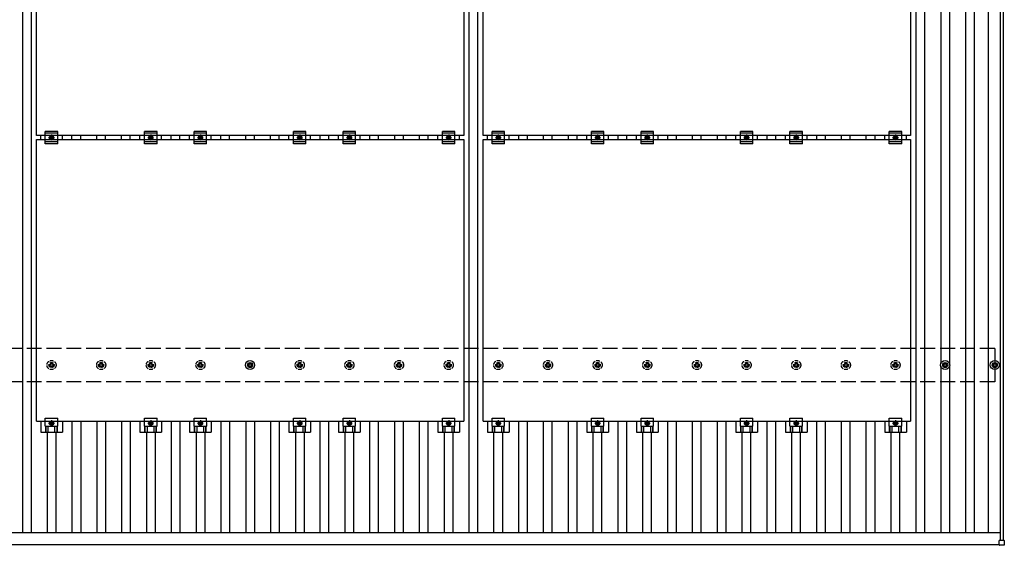
# Model space of a CAD drawing. Units: millimetres. Extents: x 0 to 25230, y 0 to 17820.
# Drawn here: x 4015 to 7982, y 9122 to 11239 of the extents above; entities that cross this region are included whole.
import ezdxf

# ---------------------------------------------------------------- set-up
doc = ezdxf.new("R2010")
doc.units = ezdxf.units.MM
doc.linetypes.add('YCENTER_1', pattern=[13, 10, -1, 1, -1])
doc.linetypes.add('YHIDDEN_1', pattern=[4, 3, -1])
doc.layers.add('YKK_13', color=4, linetype='Continuous', lineweight=30)
doc.layers.add('YKK_A1', color=4, linetype='Continuous', lineweight=30)

msp = doc.modelspace()

# ---------------------------------------------------------------- linework, layer by layer
at = {"layer": 'YKK_13'}
for p, q in [((4082.3, 10772.6), (4082.3, 11906.6)), ((5804.3, 11906.6), (5804.3, 10772.6)), ((5882.3, 10772.6), (5882.3, 11906.6)), ((7604.3, 11906.6), (7604.3, 10772.6)), ((4118.3, 10739.1), (4118.3, 10789.1)), ((4168.3, 10789.1), (4118.3, 10789.1)), ((4168.3, 10739.1), (4168.3, 10789.1)), ((4518.3, 10739.1), (4518.3, 10789.1)), ((4568.3, 10789.1), (4518.3, 10789.1)), ((4568.3, 10739.1), (4568.3, 10789.1)), ((4718.3, 10739.1), (4718.3, 10789.1)), ((4768.3, 10789.1), (4718.3, 10789.1)), ((4768.3, 10739.1), (4768.3, 10789.1)), ((5118.3, 10739.1), (5118.3, 10789.1)), ((5168.3, 10789.1), (5118.3, 10789.1)), ((5168.3, 10739.1), (5168.3, 10789.1)), ((5318.3, 10739.1), (5318.3, 10789.1)), ((5368.3, 10789.1), (5318.3, 10789.1)), ((5368.3, 10739.1), (5368.3, 10789.1)), ((5718.3, 10739.1), (5718.3, 10789.1)), ((5768.3, 10789.1), (5718.3, 10789.1)), ((5768.3, 10739.1), (5768.3, 10789.1)), ((5918.3, 10739.1), (5918.3, 10789.1)), ((5968.3, 10789.1), (5918.3, 10789.1)), ((5968.3, 10739.1), (5968.3, 10789.1)), ((6318.3, 10739.1), (6318.3, 10789.1)), ((6368.3, 10789.1), (6318.3, 10789.1)), ((6368.3, 10739.1), (6368.3, 10789.1)), ((6518.3, 10739.1), (6518.3, 10789.1)), ((6568.3, 10789.1), (6518.3, 10789.1)), ((6568.3, 10739.1), (6568.3, 10789.1)), ((6918.3, 10739.1), (6918.3, 10789.1)), ((6968.3, 10789.1), (6918.3, 10789.1)), ((6968.3, 10739.1), (6968.3, 10789.1)), ((7118.3, 10739.1), (7118.3, 10789.1)), ((7168.3, 10789.1), (7118.3, 10789.1)), ((7168.3, 10739.1), (7168.3, 10789.1)), ((7518.3, 10739.1), (7518.3, 10789.1)), ((7568.3, 10789.1), (7518.3, 10789.1)), ((7568.3, 10739.1), (7568.3, 10789.1)), ((5804.3, 10772.6), (4082.3, 10772.6)), ((4082.3, 9621.6), (4082.3, 10755.6)), ((4082.3, 10755.6), (5804.3, 10755.6)), ((4099.7, 10755.6), (4099.7, 10772.6)), ((4168.3, 10781.1), (4118.3, 10781.1)), ((4136.8, 10767.8), (4143.3, 10771.6)), ((4136.8, 10760.3), (4136.8, 10767.8)), ((4143.3, 10756.6), (4136.8, 10760.3)), ((4143.3, 10771.6), (4149.8, 10767.8)), ((4149.8, 10760.3), (4143.3, 10756.6)), ((4149.8, 10767.8), (4149.8, 10760.3)), ((4187, 10755.6), (4187, 10772.6)), ((4499.7, 10755.6), (4499.7, 10772.6)), ((4568.3, 10781.1), (4518.3, 10781.1)), ((4536.8, 10767.8), (4543.3, 10771.6)), ((4536.8, 10760.3), (4536.8, 10767.8)), ((4543.3, 10756.6), (4536.8, 10760.3)), ((4543.3, 10771.6), (4549.8, 10767.8)), ((4549.8, 10760.3), (4543.3, 10756.6)), ((4549.8, 10767.8), (4549.8, 10760.3)), ((4587, 10755.6), (4587, 10772.6)), ((4699.7, 10755.6), (4699.7, 10772.6)), ((4768.3, 10781.1), (4718.3, 10781.1)), ((4736.8, 10767.8), (4743.3, 10771.6)), ((4736.8, 10760.3), (4736.8, 10767.8)), ((4743.3, 10756.6), (4736.8, 10760.3)), ((4743.3, 10771.6), (4749.8, 10767.8)), ((4749.8, 10760.3), (4743.3, 10756.6)), ((4749.8, 10767.8), (4749.8, 10760.3)), ((4787, 10755.6), (4787, 10772.6)), ((5099.7, 10755.6), (5099.7, 10772.6)), ((5168.3, 10781.1), (5118.3, 10781.1)), ((5136.8, 10767.8), (5143.3, 10771.6)), ((5136.8, 10760.3), (5136.8, 10767.8)), ((5143.3, 10756.6), (5136.8, 10760.3)), ((5143.3, 10771.6), (5149.8, 10767.8)), ((5149.8, 10760.3), (5143.3, 10756.6)), ((5149.8, 10767.8), (5149.8, 10760.3)), ((5187, 10755.6), (5187, 10772.6)), ((5299.7, 10755.6), (5299.7, 10772.6)), ((5368.3, 10781.1), (5318.3, 10781.1)), ((5336.8, 10767.8), (5343.3, 10771.6)), ((5336.8, 10760.3), (5336.8, 10767.8)), ((5343.3, 10756.6), (5336.8, 10760.3)), ((5343.3, 10771.6), (5349.8, 10767.8)), ((5349.8, 10760.3), (5343.3, 10756.6)), ((5349.8, 10767.8), (5349.8, 10760.3)), ((5387, 10755.6), (5387, 10772.6)), ((5699.7, 10755.6), (5699.7, 10772.6)), ((5768.3, 10781.1), (5718.3, 10781.1)), ((5736.8, 10767.8), (5743.3, 10771.6)), ((5736.8, 10760.3), (5736.8, 10767.8)), ((5743.3, 10756.6), (5736.8, 10760.3)), ((5743.3, 10771.6), (5749.8, 10767.8)), ((5749.8, 10760.3), (5743.3, 10756.6)), ((5749.8, 10767.8), (5749.8, 10760.3)), ((5787, 10755.6), (5787, 10772.6)), ((5804.3, 10755.6), (5804.3, 9621.6)), ((7604.3, 10772.6), (5882.3, 10772.6)), ((5882.3, 9621.6), (5882.3, 10755.6)), ((5882.3, 10755.6), (7604.3, 10755.6)), ((5899.7, 10755.6), (5899.7, 10772.6)), ((5968.3, 10781.1), (5918.3, 10781.1)), ((5936.8, 10767.8), (5943.3, 10771.6)), ((5936.8, 10760.3), (5936.8, 10767.8)), ((5943.3, 10756.6), (5936.8, 10760.3)), ((5943.3, 10771.6), (5949.8, 10767.8)), ((5949.8, 10760.3), (5943.3, 10756.6)), ((5949.8, 10767.8), (5949.8, 10760.3)), ((5987, 10755.6), (5987, 10772.6)), ((6299.7, 10755.6), (6299.7, 10772.6)), ((6368.3, 10781.1), (6318.3, 10781.1)), ((6336.8, 10767.8), (6343.3, 10771.6)), ((6336.8, 10760.3), (6336.8, 10767.8)), ((6343.3, 10756.6), (6336.8, 10760.3)), ((6343.3, 10771.6), (6349.8, 10767.8)), ((6349.8, 10760.3), (6343.3, 10756.6)), ((6349.8, 10767.8), (6349.8, 10760.3)), ((6387, 10755.6), (6387, 10772.6)), ((6499.7, 10755.6), (6499.7, 10772.6)), ((6568.3, 10781.1), (6518.3, 10781.1)), ((6536.8, 10767.8), (6543.3, 10771.6)), ((6536.8, 10760.3), (6536.8, 10767.8)), ((6543.3, 10756.6), (6536.8, 10760.3)), ((6543.3, 10771.6), (6549.8, 10767.8)), ((6549.8, 10760.3), (6543.3, 10756.6)), ((6549.8, 10767.8), (6549.8, 10760.3)), ((6587, 10755.6), (6587, 10772.6)), ((6899.7, 10755.6), (6899.7, 10772.6)), ((6968.3, 10781.1), (6918.3, 10781.1)), ((6936.8, 10767.8), (6943.3, 10771.6)), ((6936.8, 10760.3), (6936.8, 10767.8)), ((6943.3, 10756.6), (6936.8, 10760.3)), ((6943.3, 10771.6), (6949.8, 10767.8)), ((6949.8, 10760.3), (6943.3, 10756.6)), ((6949.8, 10767.8), (6949.8, 10760.3)), ((6987, 10755.6), (6987, 10772.6)), ((7099.7, 10755.6), (7099.7, 10772.6)), ((7168.3, 10781.1), (7118.3, 10781.1)), ((7136.8, 10767.8), (7143.3, 10771.6)), ((7136.8, 10760.3), (7136.8, 10767.8)), ((7143.3, 10756.6), (7136.8, 10760.3)), ((7143.3, 10771.6), (7149.8, 10767.8)), ((7149.8, 10760.3), (7143.3, 10756.6)), ((7149.8, 10767.8), (7149.8, 10760.3)), ((7187, 10755.6), (7187, 10772.6)), ((7499.7, 10755.6), (7499.7, 10772.6)), ((7568.3, 10781.1), (7518.3, 10781.1)), ((7536.8, 10767.8), (7543.3, 10771.6)), ((7536.8, 10760.3), (7536.8, 10767.8)), ((7543.3, 10756.6), (7536.8, 10760.3)), ((7543.3, 10771.6), (7549.8, 10767.8)), ((7549.8, 10760.3), (7543.3, 10756.6)), ((7549.8, 10767.8), (7549.8, 10760.3)), ((7587, 10755.6), (7587, 10772.6)), ((7604.3, 10755.6), (7604.3, 9621.6)), ((4168.3, 10747.1), (4118.3, 10747.1)), ((4168.3, 10739.1), (4118.3, 10739.1)), ((4568.3, 10747.1), (4518.3, 10747.1)), ((4568.3, 10739.1), (4518.3, 10739.1)), ((4768.3, 10747.1), (4718.3, 10747.1)), ((4768.3, 10739.1), (4718.3, 10739.1)), ((5168.3, 10747.1), (5118.3, 10747.1)), ((5168.3, 10739.1), (5118.3, 10739.1)), ((5368.3, 10747.1), (5318.3, 10747.1)), ((5368.3, 10739.1), (5318.3, 10739.1)), ((5768.3, 10747.1), (5718.3, 10747.1)), ((5768.3, 10739.1), (5718.3, 10739.1)), ((5968.3, 10747.1), (5918.3, 10747.1)), ((5968.3, 10739.1), (5918.3, 10739.1)), ((6368.3, 10747.1), (6318.3, 10747.1)), ((6368.3, 10739.1), (6318.3, 10739.1)), ((6568.3, 10747.1), (6518.3, 10747.1)), ((6568.3, 10739.1), (6518.3, 10739.1)), ((6968.3, 10747.1), (6918.3, 10747.1)), ((6968.3, 10739.1), (6918.3, 10739.1)), ((7168.3, 10747.1), (7118.3, 10747.1)), ((7168.3, 10739.1), (7118.3, 10739.1)), ((7568.3, 10747.1), (7518.3, 10747.1)), ((7568.3, 10739.1), (7518.3, 10739.1)), ((4933.3, 9849.8), (4937.8, 9849.8)), ((4933.3, 9846.3), (4937.8, 9846.3)), ((4941.6, 9853.7), (4941.6, 9858.1)), ((4941.6, 9838.1), (4941.6, 9842.5)), ((4945.1, 9853.7), (4945.1, 9858.1)), ((4945.1, 9838.1), (4945.1, 9842.5)), ((4948.9, 9849.8), (4953.3, 9849.8)), ((4948.9, 9846.3), (4953.3, 9846.3)), ((7733.3, 9849.8), (7737.8, 9849.8)), ((7733.3, 9846.3), (7737.8, 9846.3)), ((7741.6, 9853.7), (7741.6, 9858.1)), ((7741.6, 9838.1), (7741.6, 9842.5)), ((7745.1, 9853.7), (7745.1, 9858.1)), ((7745.1, 9838.1), (7745.1, 9842.5)), ((7748.9, 9849.8), (7753.3, 9849.8)), ((7748.9, 9846.3), (7753.3, 9846.3)), ((7933.3, 9849.8), (7937.8, 9849.8)), ((7933.3, 9846.3), (7937.8, 9846.3)), ((7941.6, 9853.7), (7941.6, 9858.1)), ((7941.6, 9838.1), (7941.6, 9842.5)), ((7945.1, 9853.7), (7945.1, 9858.1)), ((7945.1, 9838.1), (7945.1, 9842.5)), ((7948.9, 9849.8), (7953.3, 9849.8)), ((7948.9, 9846.3), (7953.3, 9846.3)), ((4082.3, 9621.6), (5804.3, 9621.6)), ((4099.7, 9621.6), (4099.7, 9578.1)), ((4118.3, 9602.3), (4118.3, 9633.6)), ((4118.3, 9633.6), (4168.3, 9633.6)), ((4118.3, 9602.3), (4168.4, 9602.3)), ((4119.8, 9578.1), (4119.8, 9602.3)), ((4121.2, 9578.1), (4121.2, 9602.3)), ((4129.4, 9578.1), (4129.4, 9602.3)), ((4143.3, 9620.6), (4136.8, 9616.8)), ((4136.8, 9616.8), (4136.8, 9609.3)), ((4136.8, 9609.3), (4143.3, 9605.6)), ((4149.8, 9616.8), (4143.3, 9620.6)), ((4143.3, 9605.6), (4149.8, 9609.3)), ((4149.8, 9609.3), (4149.8, 9616.8)), ((4157.3, 9578.1), (4157.3, 9602.3)), ((4165.5, 9578.1), (4165.5, 9602.3)), ((4166.9, 9578.1), (4166.9, 9602.3)), ((4168.4, 9602.3), (4168.3, 9633.6)), ((4187, 9621.6), (4187, 9578.1)), ((4499.7, 9621.6), (4499.7, 9578.1)), ((4518.3, 9602.3), (4518.3, 9633.6)), ((4518.3, 9633.6), (4568.3, 9633.6)), ((4518.3, 9602.3), (4568.4, 9602.3)), ((4519.8, 9578.1), (4519.8, 9602.3)), ((4521.2, 9578.1), (4521.2, 9602.3)), ((4529.4, 9578.1), (4529.4, 9602.3)), ((4543.3, 9620.6), (4536.8, 9616.8)), ((4536.8, 9616.8), (4536.8, 9609.3)), ((4536.8, 9609.3), (4543.3, 9605.6)), ((4549.8, 9616.8), (4543.3, 9620.6)), ((4543.3, 9605.6), (4549.8, 9609.3)), ((4549.8, 9609.3), (4549.8, 9616.8)), ((4557.3, 9578.1), (4557.3, 9602.3)), ((4565.5, 9578.1), (4565.5, 9602.3)), ((4566.9, 9578.1), (4566.9, 9602.3)), ((4568.4, 9602.3), (4568.3, 9633.6)), ((4587, 9621.6), (4587, 9578.1)), ((4699.7, 9621.6), (4699.7, 9578.1)), ((4718.3, 9602.3), (4718.3, 9633.6)), ((4718.3, 9633.6), (4768.3, 9633.6)), ((4718.3, 9602.3), (4768.4, 9602.3)), ((4719.8, 9578.1), (4719.8, 9602.3)), ((4721.2, 9578.1), (4721.2, 9602.3)), ((4729.4, 9578.1), (4729.4, 9602.3)), ((4743.3, 9620.6), (4736.8, 9616.8)), ((4736.8, 9616.8), (4736.8, 9609.3)), ((4736.8, 9609.3), (4743.3, 9605.6)), ((4749.8, 9616.8), (4743.3, 9620.6)), ((4743.3, 9605.6), (4749.8, 9609.3)), ((4749.8, 9609.3), (4749.8, 9616.8)), ((4757.3, 9578.1), (4757.3, 9602.3)), ((4765.5, 9578.1), (4765.5, 9602.3)), ((4766.9, 9578.1), (4766.9, 9602.3)), ((4768.4, 9602.3), (4768.3, 9633.6)), ((4787, 9621.6), (4787, 9578.1)), ((5099.7, 9621.6), (5099.7, 9578.1)), ((5118.3, 9602.3), (5118.3, 9633.6)), ((5118.3, 9633.6), (5168.3, 9633.6)), ((5118.3, 9602.3), (5168.4, 9602.3)), ((5119.8, 9578.1), (5119.8, 9602.3)), ((5121.2, 9578.1), (5121.2, 9602.3)), ((5129.4, 9578.1), (5129.4, 9602.3)), ((5143.3, 9620.6), (5136.8, 9616.8)), ((5136.8, 9616.8), (5136.8, 9609.3)), ((5136.8, 9609.3), (5143.3, 9605.6)), ((5149.8, 9616.8), (5143.3, 9620.6)), ((5143.3, 9605.6), (5149.8, 9609.3)), ((5149.8, 9609.3), (5149.8, 9616.8)), ((5157.3, 9578.1), (5157.3, 9602.3)), ((5165.5, 9578.1), (5165.5, 9602.3)), ((5166.9, 9578.1), (5166.9, 9602.3)), ((5168.4, 9602.3), (5168.3, 9633.6)), ((5187, 9621.6), (5187, 9578.1)), ((5299.7, 9621.6), (5299.7, 9578.1)), ((5318.3, 9602.3), (5318.3, 9633.6)), ((5318.3, 9633.6), (5368.3, 9633.6)), ((5318.3, 9602.3), (5368.4, 9602.3)), ((5319.8, 9578.1), (5319.8, 9602.3)), ((5321.2, 9578.1), (5321.2, 9602.3)), ((5329.4, 9578.1), (5329.4, 9602.3)), ((5343.3, 9620.6), (5336.8, 9616.8)), ((5336.8, 9616.8), (5336.8, 9609.3)), ((5336.8, 9609.3), (5343.3, 9605.6)), ((5349.8, 9616.8), (5343.3, 9620.6)), ((5343.3, 9605.6), (5349.8, 9609.3)), ((5349.8, 9609.3), (5349.8, 9616.8)), ((5357.3, 9578.1), (5357.3, 9602.3)), ((5365.5, 9578.1), (5365.5, 9602.3)), ((5366.9, 9578.1), (5366.9, 9602.3)), ((5368.4, 9602.3), (5368.3, 9633.6)), ((5387, 9621.6), (5387, 9578.1)), ((5699.7, 9621.6), (5699.7, 9578.1)), ((5718.3, 9602.3), (5718.3, 9633.6)), ((5718.3, 9633.6), (5768.3, 9633.6)), ((5718.3, 9602.3), (5768.4, 9602.3)), ((5719.8, 9578.1), (5719.8, 9602.3)), ((5721.2, 9578.1), (5721.2, 9602.3)), ((5729.4, 9578.1), (5729.4, 9602.3)), ((5743.3, 9620.6), (5736.8, 9616.8)), ((5736.8, 9616.8), (5736.8, 9609.3)), ((5736.8, 9609.3), (5743.3, 9605.6)), ((5749.8, 9616.8), (5743.3, 9620.6)), ((5743.3, 9605.6), (5749.8, 9609.3)), ((5749.8, 9609.3), (5749.8, 9616.8)), ((5757.3, 9578.1), (5757.3, 9602.3)), ((5765.5, 9578.1), (5765.5, 9602.3)), ((5766.9, 9578.1), (5766.9, 9602.3)), ((5768.4, 9602.3), (5768.3, 9633.6)), ((5787, 9621.6), (5787, 9578.1)), ((5882.3, 9621.6), (7604.3, 9621.6)), ((5899.7, 9621.6), (5899.7, 9578.1)), ((5918.3, 9602.3), (5918.3, 9633.6)), ((5918.3, 9633.6), (5968.3, 9633.6)), ((5918.3, 9602.3), (5968.4, 9602.3)), ((5919.8, 9578.1), (5919.8, 9602.3)), ((5921.2, 9578.1), (5921.2, 9602.3)), ((5929.4, 9578.1), (5929.4, 9602.3)), ((5943.3, 9620.6), (5936.8, 9616.8)), ((5936.8, 9616.8), (5936.8, 9609.3)), ((5936.8, 9609.3), (5943.3, 9605.6)), ((5949.8, 9616.8), (5943.3, 9620.6)), ((5943.3, 9605.6), (5949.8, 9609.3)), ((5949.8, 9609.3), (5949.8, 9616.8)), ((5957.3, 9578.1), (5957.3, 9602.3)), ((5965.5, 9578.1), (5965.5, 9602.3)), ((5966.9, 9578.1), (5966.9, 9602.3)), ((5968.4, 9602.3), (5968.3, 9633.6)), ((5987, 9621.6), (5987, 9578.1)), ((6299.7, 9621.6), (6299.7, 9578.1)), ((6318.3, 9602.3), (6318.3, 9633.6)), ((6318.3, 9633.6), (6368.3, 9633.6)), ((6318.3, 9602.3), (6368.4, 9602.3)), ((6319.8, 9578.1), (6319.8, 9602.3)), ((6321.2, 9578.1), (6321.2, 9602.3)), ((6329.4, 9578.1), (6329.4, 9602.3)), ((6343.3, 9620.6), (6336.8, 9616.8)), ((6336.8, 9616.8), (6336.8, 9609.3)), ((6336.8, 9609.3), (6343.3, 9605.6)), ((6349.8, 9616.8), (6343.3, 9620.6)), ((6343.3, 9605.6), (6349.8, 9609.3)), ((6349.8, 9609.3), (6349.8, 9616.8)), ((6357.3, 9578.1), (6357.3, 9602.3)), ((6365.5, 9578.1), (6365.5, 9602.3)), ((6366.9, 9578.1), (6366.9, 9602.3)), ((6368.4, 9602.3), (6368.3, 9633.6)), ((6387, 9621.6), (6387, 9578.1)), ((6499.7, 9621.6), (6499.7, 9578.1)), ((6518.3, 9602.3), (6518.3, 9633.6)), ((6518.3, 9633.6), (6568.3, 9633.6)), ((6518.3, 9602.3), (6568.4, 9602.3)), ((6519.8, 9578.1), (6519.8, 9602.3)), ((6521.2, 9578.1), (6521.2, 9602.3)), ((6529.4, 9578.1), (6529.4, 9602.3)), ((6543.3, 9620.6), (6536.8, 9616.8)), ((6536.8, 9616.8), (6536.8, 9609.3)), ((6536.8, 9609.3), (6543.3, 9605.6)), ((6549.8, 9616.8), (6543.3, 9620.6)), ((6543.3, 9605.6), (6549.8, 9609.3)), ((6549.8, 9609.3), (6549.8, 9616.8)), ((6557.3, 9578.1), (6557.3, 9602.3)), ((6565.5, 9578.1), (6565.5, 9602.3)), ((6566.9, 9578.1), (6566.9, 9602.3)), ((6568.4, 9602.3), (6568.3, 9633.6)), ((6587, 9621.6), (6587, 9578.1)), ((6899.7, 9621.6), (6899.7, 9578.1)), ((6918.3, 9602.3), (6918.3, 9633.6)), ((6918.3, 9633.6), (6968.3, 9633.6)), ((6918.3, 9602.3), (6968.4, 9602.3)), ((6919.8, 9578.1), (6919.8, 9602.3)), ((6921.2, 9578.1), (6921.2, 9602.3)), ((6929.4, 9578.1), (6929.4, 9602.3)), ((6943.3, 9620.6), (6936.8, 9616.8)), ((6936.8, 9616.8), (6936.8, 9609.3)), ((6936.8, 9609.3), (6943.3, 9605.6)), ((6949.8, 9616.8), (6943.3, 9620.6)), ((6943.3, 9605.6), (6949.8, 9609.3)), ((6949.8, 9609.3), (6949.8, 9616.8)), ((6957.3, 9578.1), (6957.3, 9602.3)), ((6965.5, 9578.1), (6965.5, 9602.3)), ((6966.9, 9578.1), (6966.9, 9602.3)), ((6968.4, 9602.3), (6968.3, 9633.6)), ((6987, 9621.6), (6987, 9578.1)), ((7099.7, 9621.6), (7099.7, 9578.1)), ((7118.3, 9602.3), (7118.3, 9633.6)), ((7118.3, 9633.6), (7168.3, 9633.6)), ((7118.3, 9602.3), (7168.4, 9602.3)), ((7119.8, 9578.1), (7119.8, 9602.3)), ((7121.2, 9578.1), (7121.2, 9602.3)), ((7129.4, 9578.1), (7129.4, 9602.3)), ((7143.3, 9620.6), (7136.8, 9616.8)), ((7136.8, 9616.8), (7136.8, 9609.3)), ((7136.8, 9609.3), (7143.3, 9605.6)), ((7149.8, 9616.8), (7143.3, 9620.6)), ((7143.3, 9605.6), (7149.8, 9609.3)), ((7149.8, 9609.3), (7149.8, 9616.8)), ((7157.3, 9578.1), (7157.3, 9602.3)), ((7165.5, 9578.1), (7165.5, 9602.3)), ((7166.9, 9578.1), (7166.9, 9602.3)), ((7168.4, 9602.3), (7168.3, 9633.6)), ((7187, 9621.6), (7187, 9578.1)), ((7499.7, 9621.6), (7499.7, 9578.1)), ((7518.3, 9602.3), (7518.3, 9633.6)), ((7518.3, 9633.6), (7568.3, 9633.6)), ((7518.3, 9602.3), (7568.4, 9602.3)), ((7519.8, 9578.1), (7519.8, 9602.3)), ((7521.2, 9578.1), (7521.2, 9602.3)), ((7529.4, 9578.1), (7529.4, 9602.3)), ((7543.3, 9620.6), (7536.8, 9616.8)), ((7536.8, 9616.8), (7536.8, 9609.3)), ((7536.8, 9609.3), (7543.3, 9605.6)), ((7549.8, 9616.8), (7543.3, 9620.6)), ((7543.3, 9605.6), (7549.8, 9609.3)), ((7549.8, 9609.3), (7549.8, 9616.8)), ((7557.3, 9578.1), (7557.3, 9602.3)), ((7565.5, 9578.1), (7565.5, 9602.3)), ((7566.9, 9578.1), (7566.9, 9602.3)), ((7568.4, 9602.3), (7568.3, 9633.6)), ((7587, 9621.6), (7587, 9578.1)), ((4099.7, 9578.1), (4187, 9578.1)), ((4499.7, 9578.1), (4587, 9578.1)), ((4699.7, 9578.1), (4787, 9578.1)), ((5099.7, 9578.1), (5187, 9578.1)), ((5299.7, 9578.1), (5387, 9578.1)), ((5699.7, 9578.1), (5787, 9578.1)), ((5899.7, 9578.1), (5987, 9578.1)), ((6299.7, 9578.1), (6387, 9578.1)), ((6499.7, 9578.1), (6587, 9578.1)), ((6899.7, 9578.1), (6987, 9578.1)), ((7099.7, 9578.1), (7187, 9578.1)), ((7499.7, 9578.1), (7587, 9578.1)), ((7961.6, 9123.2), (7961.6, 9141.2)), ((7962.6, 9142.2), (7980.6, 9142.2)), ((7981.6, 9141.2), (7981.6, 9123.2)), ((7980.6, 9122.2), (7962.6, 9122.2))]:
    msp.add_line(p, q, dxfattribs=at)
at = {"layer": 'YKK_13', "linetype": 'YCENTER_1'}
for p, q in [((4131.8, 10764.1), (4154.8, 10764.1)), ((4143.3, 10776.6), (4143.3, 10751.6)), ((4531.8, 10764.1), (4554.8, 10764.1)), ((4543.3, 10776.6), (4543.3, 10751.6)), ((4731.8, 10764.1), (4754.8, 10764.1)), ((4743.3, 10776.6), (4743.3, 10751.6)), ((5131.8, 10764.1), (5154.8, 10764.1)), ((5143.3, 10776.6), (5143.3, 10751.6)), ((5331.8, 10764.1), (5354.8, 10764.1)), ((5343.3, 10776.6), (5343.3, 10751.6)), ((5731.8, 10764.1), (5754.8, 10764.1)), ((5743.3, 10776.6), (5743.3, 10751.6)), ((5931.8, 10764.1), (5954.8, 10764.1)), ((5943.3, 10776.6), (5943.3, 10751.6)), ((6331.8, 10764.1), (6354.8, 10764.1)), ((6343.3, 10776.6), (6343.3, 10751.6)), ((6531.8, 10764.1), (6554.8, 10764.1)), ((6543.3, 10776.6), (6543.3, 10751.6)), ((6931.8, 10764.1), (6954.8, 10764.1)), ((6943.3, 10776.6), (6943.3, 10751.6)), ((7131.8, 10764.1), (7154.8, 10764.1)), ((7143.3, 10776.6), (7143.3, 10751.6)), ((7531.8, 10764.1), (7554.8, 10764.1)), ((7543.3, 10776.6), (7543.3, 10751.6)), ((4154.8, 9613.1), (4131.8, 9613.1)), ((4143.3, 9625.6), (4143.3, 9600.6)), ((4554.8, 9613.1), (4531.8, 9613.1)), ((4543.3, 9625.6), (4543.3, 9600.6)), ((4754.8, 9613.1), (4731.8, 9613.1)), ((4743.3, 9625.6), (4743.3, 9600.6)), ((5154.8, 9613.1), (5131.8, 9613.1)), ((5143.3, 9625.6), (5143.3, 9600.6)), ((5354.8, 9613.1), (5331.8, 9613.1)), ((5343.3, 9625.6), (5343.3, 9600.6)), ((5754.8, 9613.1), (5731.8, 9613.1)), ((5743.3, 9625.6), (5743.3, 9600.6)), ((5954.8, 9613.1), (5931.8, 9613.1)), ((5943.3, 9625.6), (5943.3, 9600.6)), ((6354.8, 9613.1), (6331.8, 9613.1)), ((6343.3, 9625.6), (6343.3, 9600.6)), ((6554.8, 9613.1), (6531.8, 9613.1)), ((6543.3, 9625.6), (6543.3, 9600.6)), ((6954.8, 9613.1), (6931.8, 9613.1)), ((6943.3, 9625.6), (6943.3, 9600.6)), ((7154.8, 9613.1), (7131.8, 9613.1)), ((7143.3, 9625.6), (7143.3, 9600.6)), ((7554.8, 9613.1), (7531.8, 9613.1)), ((7543.3, 9625.6), (7543.3, 9600.6))]:
    msp.add_line(p, q, dxfattribs=at)
at = {"layer": 'YKK_13', "linetype": 'YHIDDEN_1', "ltscale": 5}
for p, q in [((4133.3, 9849.8), (4137.8, 9849.8)), ((4133.3, 9846.3), (4137.8, 9846.3)), ((4141.6, 9853.7), (4141.6, 9858.1)), ((4141.6, 9838.1), (4141.6, 9842.5)), ((4145.1, 9853.7), (4145.1, 9858.1)), ((4145.1, 9838.1), (4145.1, 9842.5)), ((4148.9, 9849.8), (4153.3, 9849.8)), ((4148.9, 9846.3), (4153.3, 9846.3)), ((4333.3, 9849.8), (4337.8, 9849.8)), ((4333.3, 9846.3), (4337.8, 9846.3)), ((4341.6, 9853.7), (4341.6, 9858.1)), ((4341.6, 9838.1), (4341.6, 9842.5)), ((4345.1, 9853.7), (4345.1, 9858.1)), ((4345.1, 9838.1), (4345.1, 9842.5)), ((4348.9, 9849.8), (4353.3, 9849.8)), ((4348.9, 9846.3), (4353.3, 9846.3)), ((4533.3, 9849.8), (4537.8, 9849.8)), ((4533.3, 9846.3), (4537.8, 9846.3)), ((4541.6, 9853.7), (4541.6, 9858.1)), ((4541.6, 9838.1), (4541.6, 9842.5)), ((4545.1, 9853.7), (4545.1, 9858.1)), ((4545.1, 9838.1), (4545.1, 9842.5)), ((4548.9, 9849.8), (4553.3, 9849.8)), ((4548.9, 9846.3), (4553.3, 9846.3)), ((4733.3, 9849.8), (4737.8, 9849.8)), ((4733.3, 9846.3), (4737.8, 9846.3)), ((4741.6, 9853.7), (4741.6, 9858.1)), ((4741.6, 9838.1), (4741.6, 9842.5)), ((4745.1, 9853.7), (4745.1, 9858.1)), ((4745.1, 9838.1), (4745.1, 9842.5)), ((4748.9, 9849.8), (4753.3, 9849.8)), ((4748.9, 9846.3), (4753.3, 9846.3)), ((5133.3, 9849.8), (5137.8, 9849.8)), ((5133.3, 9846.3), (5137.8, 9846.3)), ((5141.6, 9853.7), (5141.6, 9858.1)), ((5141.6, 9838.1), (5141.6, 9842.5)), ((5145.1, 9853.7), (5145.1, 9858.1)), ((5145.1, 9838.1), (5145.1, 9842.5)), ((5148.9, 9849.8), (5153.3, 9849.8)), ((5148.9, 9846.3), (5153.3, 9846.3)), ((5333.3, 9849.8), (5337.8, 9849.8)), ((5333.3, 9846.3), (5337.8, 9846.3)), ((5341.6, 9853.7), (5341.6, 9858.1)), ((5341.6, 9838.1), (5341.6, 9842.5)), ((5345.1, 9853.7), (5345.1, 9858.1)), ((5345.1, 9838.1), (5345.1, 9842.5)), ((5348.9, 9849.8), (5353.3, 9849.8)), ((5348.9, 9846.3), (5353.3, 9846.3)), ((5533.3, 9849.8), (5537.8, 9849.8)), ((5533.3, 9846.3), (5537.8, 9846.3)), ((5541.6, 9853.7), (5541.6, 9858.1)), ((5541.6, 9838.1), (5541.6, 9842.5)), ((5545.1, 9853.7), (5545.1, 9858.1)), ((5545.1, 9838.1), (5545.1, 9842.5)), ((5548.9, 9849.8), (5553.3, 9849.8)), ((5548.9, 9846.3), (5553.3, 9846.3)), ((5733.3, 9849.8), (5737.8, 9849.8)), ((5733.3, 9846.3), (5737.8, 9846.3)), ((5741.6, 9853.7), (5741.6, 9858.1)), ((5741.6, 9838.1), (5741.6, 9842.5)), ((5745.1, 9853.7), (5745.1, 9858.1)), ((5745.1, 9838.1), (5745.1, 9842.5)), ((5748.9, 9849.8), (5753.3, 9849.8)), ((5748.9, 9846.3), (5753.3, 9846.3)), ((5933.3, 9849.8), (5937.8, 9849.8)), ((5933.3, 9846.3), (5937.8, 9846.3)), ((5941.6, 9853.7), (5941.6, 9858.1)), ((5941.6, 9838.1), (5941.6, 9842.5)), ((5945.1, 9853.7), (5945.1, 9858.1)), ((5945.1, 9838.1), (5945.1, 9842.5)), ((5948.9, 9849.8), (5953.3, 9849.8)), ((5948.9, 9846.3), (5953.3, 9846.3)), ((6133.3, 9849.8), (6137.8, 9849.8)), ((6133.3, 9846.3), (6137.8, 9846.3)), ((6141.6, 9853.7), (6141.6, 9858.1)), ((6141.6, 9838.1), (6141.6, 9842.5)), ((6145.1, 9853.7), (6145.1, 9858.1)), ((6145.1, 9838.1), (6145.1, 9842.5)), ((6148.9, 9849.8), (6153.3, 9849.8)), ((6148.9, 9846.3), (6153.3, 9846.3)), ((6333.3, 9849.8), (6337.8, 9849.8)), ((6333.3, 9846.3), (6337.8, 9846.3)), ((6341.6, 9853.7), (6341.6, 9858.1)), ((6341.6, 9838.1), (6341.6, 9842.5)), ((6345.1, 9853.7), (6345.1, 9858.1)), ((6345.1, 9838.1), (6345.1, 9842.5)), ((6348.9, 9849.8), (6353.3, 9849.8)), ((6348.9, 9846.3), (6353.3, 9846.3)), ((6533.3, 9849.8), (6537.8, 9849.8)), ((6533.3, 9846.3), (6537.8, 9846.3)), ((6541.6, 9853.7), (6541.6, 9858.1)), ((6541.6, 9838.1), (6541.6, 9842.5)), ((6545.1, 9853.7), (6545.1, 9858.1)), ((6545.1, 9838.1), (6545.1, 9842.5)), ((6548.9, 9849.8), (6553.3, 9849.8)), ((6548.9, 9846.3), (6553.3, 9846.3)), ((6733.3, 9849.8), (6737.8, 9849.8)), ((6733.3, 9846.3), (6737.8, 9846.3)), ((6741.6, 9853.7), (6741.6, 9858.1)), ((6741.6, 9838.1), (6741.6, 9842.5)), ((6745.1, 9853.7), (6745.1, 9858.1)), ((6745.1, 9838.1), (6745.1, 9842.5)), ((6748.9, 9849.8), (6753.3, 9849.8)), ((6748.9, 9846.3), (6753.3, 9846.3)), ((6933.3, 9849.8), (6937.8, 9849.8)), ((6933.3, 9846.3), (6937.8, 9846.3)), ((6941.6, 9853.7), (6941.6, 9858.1)), ((6941.6, 9838.1), (6941.6, 9842.5)), ((6945.1, 9853.7), (6945.1, 9858.1)), ((6945.1, 9838.1), (6945.1, 9842.5)), ((6948.9, 9849.8), (6953.3, 9849.8)), ((6948.9, 9846.3), (6953.3, 9846.3)), ((7133.3, 9849.8), (7137.8, 9849.8)), ((7133.3, 9846.3), (7137.8, 9846.3)), ((7141.6, 9853.7), (7141.6, 9858.1)), ((7141.6, 9838.1), (7141.6, 9842.5)), ((7145.1, 9853.7), (7145.1, 9858.1)), ((7145.1, 9838.1), (7145.1, 9842.5)), ((7148.9, 9849.8), (7153.3, 9849.8)), ((7148.9, 9846.3), (7153.3, 9846.3)), ((7333.3, 9849.8), (7337.8, 9849.8)), ((7333.3, 9846.3), (7337.8, 9846.3)), ((7341.6, 9853.7), (7341.6, 9858.1)), ((7341.6, 9838.1), (7341.6, 9842.5)), ((7345.1, 9853.7), (7345.1, 9858.1)), ((7345.1, 9838.1), (7345.1, 9842.5)), ((7348.9, 9849.8), (7353.3, 9849.8)), ((7348.9, 9846.3), (7353.3, 9846.3)), ((7533.3, 9849.8), (7537.8, 9849.8)), ((7533.3, 9846.3), (7537.8, 9846.3)), ((7541.6, 9853.7), (7541.6, 9858.1)), ((7541.6, 9838.1), (7541.6, 9842.5)), ((7545.1, 9853.7), (7545.1, 9858.1)), ((7545.1, 9838.1), (7545.1, 9842.5)), ((7548.9, 9849.8), (7553.3, 9849.8)), ((7548.9, 9846.3), (7553.3, 9846.3))]:
    msp.add_line(p, q, dxfattribs=at)
at = {"layer": 'YKK_13'}
for centre, radius in [((4143.3, 10764.1), 8.5), ((4143.3, 10764.1), 6.5), ((4143.3, 10764.1), 4), ((4543.3, 10764.1), 8.5), ((4543.3, 10764.1), 6.5), ((4543.3, 10764.1), 4), ((4743.3, 10764.1), 8.5), ((4743.3, 10764.1), 6.5), ((4743.3, 10764.1), 4), ((5143.3, 10764.1), 8.5), ((5143.3, 10764.1), 6.5), ((5143.3, 10764.1), 4), ((5343.3, 10764.1), 8.5), ((5343.3, 10764.1), 6.5), ((5343.3, 10764.1), 4), ((5743.3, 10764.1), 8.5), ((5743.3, 10764.1), 6.5), ((5743.3, 10764.1), 4), ((5943.3, 10764.1), 8.5), ((5943.3, 10764.1), 6.5), ((5943.3, 10764.1), 4), ((6343.3, 10764.1), 8.5), ((6343.3, 10764.1), 6.5), ((6343.3, 10764.1), 4), ((6543.3, 10764.1), 8.5), ((6543.3, 10764.1), 6.5), ((6543.3, 10764.1), 4), ((6943.3, 10764.1), 8.5), ((6943.3, 10764.1), 6.5), ((6943.3, 10764.1), 4), ((7143.3, 10764.1), 8.5), ((7143.3, 10764.1), 6.5), ((7143.3, 10764.1), 4), ((7543.3, 10764.1), 8.5), ((7543.3, 10764.1), 6.5), ((7543.3, 10764.1), 4), ((4943.3, 9848.1), 18.3), ((4943.3, 9848.1), 10.2), ((4943.3, 9848.1), 5.85), ((4943.3, 9848.1), 5.25), ((7743.3, 9848.1), 18.3), ((7743.3, 9848.1), 10.2), ((7743.3, 9848.1), 5.85), ((7743.3, 9848.1), 5.25), ((7943.3, 9848.1), 18.3), ((7943.3, 9848.1), 10.2), ((7943.3, 9848.1), 5.85), ((7943.3, 9848.1), 5.25), ((4143.3, 9613.1), 8.5), ((4143.3, 9613.1), 6.5), ((4143.3, 9613.1), 4), ((4543.3, 9613.1), 8.5), ((4543.3, 9613.1), 6.5), ((4543.3, 9613.1), 4), ((4743.3, 9613.1), 8.5), ((4743.3, 9613.1), 6.5), ((4743.3, 9613.1), 4), ((5143.3, 9613.1), 8.5), ((5143.3, 9613.1), 6.5), ((5143.3, 9613.1), 4), ((5343.3, 9613.1), 8.5), ((5343.3, 9613.1), 6.5), ((5343.3, 9613.1), 4), ((5743.3, 9613.1), 8.5), ((5743.3, 9613.1), 6.5), ((5743.3, 9613.1), 4), ((5943.3, 9613.1), 8.5), ((5943.3, 9613.1), 6.5), ((5943.3, 9613.1), 4), ((6343.3, 9613.1), 8.5), ((6343.3, 9613.1), 6.5), ((6343.3, 9613.1), 4), ((6543.3, 9613.1), 8.5), ((6543.3, 9613.1), 6.5), ((6543.3, 9613.1), 4), ((6943.3, 9613.1), 8.5), ((6943.3, 9613.1), 6.5), ((6943.3, 9613.1), 4), ((7143.3, 9613.1), 8.5), ((7143.3, 9613.1), 6.5), ((7143.3, 9613.1), 4), ((7543.3, 9613.1), 8.5), ((7543.3, 9613.1), 6.5), ((7543.3, 9613.1), 4)]:
    msp.add_circle(centre, radius, dxfattribs=at)
at = {"layer": 'YKK_13', "linetype": 'YHIDDEN_1', "ltscale": 5}
for centre, radius in [((4143.3, 9848.1), 18.3), ((4143.3, 9848.1), 10.2), ((4143.3, 9848.1), 5.85), ((4143.3, 9848.1), 5.25), ((4343.3, 9848.1), 18.3), ((4343.3, 9848.1), 10.2), ((4343.3, 9848.1), 5.85), ((4343.3, 9848.1), 5.25), ((4543.3, 9848.1), 18.3), ((4543.3, 9848.1), 10.2), ((4543.3, 9848.1), 5.85), ((4543.3, 9848.1), 5.25), ((4743.3, 9848.1), 18.3), ((4743.3, 9848.1), 10.2), ((4743.3, 9848.1), 5.85), ((4743.3, 9848.1), 5.25), ((5143.3, 9848.1), 18.3), ((5143.3, 9848.1), 10.2), ((5143.3, 9848.1), 5.85), ((5143.3, 9848.1), 5.25), ((5343.3, 9848.1), 18.3), ((5343.3, 9848.1), 10.2), ((5343.3, 9848.1), 5.85), ((5343.3, 9848.1), 5.25), ((5543.3, 9848.1), 18.3), ((5543.3, 9848.1), 10.2), ((5543.3, 9848.1), 5.85), ((5543.3, 9848.1), 5.25), ((5743.3, 9848.1), 18.3), ((5743.3, 9848.1), 10.2), ((5743.3, 9848.1), 5.85), ((5743.3, 9848.1), 5.25), ((5943.3, 9848.1), 18.3), ((5943.3, 9848.1), 10.2), ((5943.3, 9848.1), 5.85), ((5943.3, 9848.1), 5.25), ((6143.3, 9848.1), 18.3), ((6143.3, 9848.1), 10.2), ((6143.3, 9848.1), 5.85), ((6143.3, 9848.1), 5.25), ((6343.3, 9848.1), 18.3), ((6343.3, 9848.1), 10.2), ((6343.3, 9848.1), 5.85), ((6343.3, 9848.1), 5.25), ((6543.3, 9848.1), 18.3), ((6543.3, 9848.1), 10.2), ((6543.3, 9848.1), 5.85), ((6543.3, 9848.1), 5.25), ((6743.3, 9848.1), 18.3), ((6743.3, 9848.1), 10.2), ((6743.3, 9848.1), 5.85), ((6743.3, 9848.1), 5.25), ((6943.3, 9848.1), 18.3), ((6943.3, 9848.1), 10.2), ((6943.3, 9848.1), 5.85), ((6943.3, 9848.1), 5.25), ((7143.3, 9848.1), 18.3), ((7143.3, 9848.1), 10.2), ((7143.3, 9848.1), 5.85), ((7143.3, 9848.1), 5.25), ((7343.3, 9848.1), 18.3), ((7343.3, 9848.1), 10.2), ((7343.3, 9848.1), 5.85), ((7343.3, 9848.1), 5.25), ((7543.3, 9848.1), 18.3), ((7543.3, 9848.1), 10.2), ((7543.3, 9848.1), 5.85), ((7543.3, 9848.1), 5.25)]:
    msp.add_circle(centre, radius, dxfattribs=at)
at = {"layer": 'YKK_13'}
for centre, start, end in [((7962.6, 9141.2), 90, 180), ((7962.6, 9123.2), 180, 270), ((7980.6, 9141.2), 0, 90), ((7980.6, 9123.2), 270, 0)]:
    msp.add_arc(centre, 1, start, end, dxfattribs=at)
at = {"layer": 'YKK_A1'}
for p, q in [((7966.3, 9142.2), (7966.3, 15051.3)), ((7978.3, 9142.2), (7978.3, 15051.3)), ((4025.8, 15025.2), (4025.8, 9173.5)), ((4060.8, 15025.2), (4060.8, 9173.5)), ((5825.8, 9173.5), (5825.8, 15025.2)), ((5860.8, 9173.5), (5860.8, 15025.2)), ((7625, 15025.2), (7625, 9173.5)), ((7660, 15025.2), (7660, 9173.5)), ((7825, 15025.2), (7825, 9173.5)), ((7860, 15025.2), (7860, 9173.5)), ((7916, 15025.2), (7916, 9173.5)), ((7725.8, 14342.9), (7725.8, 9853.3)), ((7760.8, 14342.9), (7760.8, 9853.3)), ((4225.8, 10755.6), (4225.8, 10772.6)), ((4260.8, 10755.6), (4260.8, 10772.6)), ((4325.8, 10755.6), (4325.8, 10772.6)), ((4360.8, 10755.6), (4360.8, 10772.6)), ((4425.8, 10755.6), (4425.8, 10772.6)), ((4460.8, 10755.6), (4460.8, 10772.6)), ((4625.8, 10755.6), (4625.8, 10772.6)), ((4660.8, 10755.6), (4660.8, 10772.6)), ((4825.8, 10755.6), (4825.8, 10772.6)), ((4860.8, 10755.6), (4860.8, 10772.6)), ((4925.8, 10755.6), (4925.8, 10772.6)), ((4960.8, 10755.6), (4960.8, 10772.6)), ((5025.8, 10755.6), (5025.8, 10772.6)), ((5060.8, 10755.6), (5060.8, 10772.6)), ((5225.8, 10755.6), (5225.8, 10772.6)), ((5260.8, 10755.6), (5260.8, 10772.6)), ((5425.8, 10755.6), (5425.8, 10772.6)), ((5460.8, 10755.6), (5460.8, 10772.6)), ((5525.8, 10755.6), (5525.8, 10772.6)), ((5560.8, 10755.6), (5560.8, 10772.6)), ((5625.8, 10755.6), (5625.8, 10772.6)), ((5660.8, 10755.6), (5660.8, 10772.6)), ((6025.8, 10755.6), (6025.8, 10772.6)), ((6060.8, 10755.6), (6060.8, 10772.6)), ((6125.8, 10755.6), (6125.8, 10772.6)), ((6160.8, 10755.6), (6160.8, 10772.6)), ((6225.8, 10755.6), (6225.8, 10772.6)), ((6260.8, 10755.6), (6260.8, 10772.6)), ((6425.8, 10755.6), (6425.8, 10772.6)), ((6460.8, 10755.6), (6460.8, 10772.6)), ((6625.8, 10755.6), (6625.8, 10772.6)), ((6660.8, 10755.6), (6660.8, 10772.6)), ((6725.8, 10755.6), (6725.8, 10772.6)), ((6760.8, 10755.6), (6760.8, 10772.6)), ((6825.8, 10755.6), (6825.8, 10772.6)), ((6860.8, 10755.6), (6860.8, 10772.6)), ((7025.8, 10755.6), (7025.8, 10772.6)), ((7060.8, 10755.6), (7060.8, 10772.6)), ((7225.8, 10755.6), (7225.8, 10772.6)), ((7260.8, 10755.6), (7260.8, 10772.6)), ((7325.8, 10755.6), (7325.8, 10772.6)), ((7360.8, 10755.6), (7360.8, 10772.6)), ((7425.8, 10755.6), (7425.8, 10772.6)), ((7460.8, 10755.6), (7460.8, 10772.6)), ((7725.8, 9842.9), (7725.8, 9173.5)), ((7760.8, 9842.9), (7760.8, 9173.5)), ((4225.8, 9621.6), (4225.8, 9173.5)), ((4260.8, 9621.6), (4260.8, 9173.5)), ((4325.8, 9621.6), (4325.8, 9173.5)), ((4360.8, 9621.6), (4360.8, 9173.5)), ((4425.8, 9621.6), (4425.8, 9173.5)), ((4460.8, 9621.6), (4460.8, 9173.5)), ((4625.8, 9621.6), (4625.8, 9173.5)), ((4660.8, 9621.6), (4660.8, 9173.5)), ((4825.8, 9621.6), (4825.8, 9173.5)), ((4860.8, 9621.6), (4860.8, 9173.5)), ((4925.8, 9621.6), (4925.8, 9173.5)), ((4960.8, 9621.6), (4960.8, 9173.5)), ((5025.8, 9621.6), (5025.8, 9173.5)), ((5060.8, 9621.6), (5060.8, 9173.5)), ((5225.8, 9173.5), (5225.8, 9621.6)), ((5260.8, 9173.5), (5260.8, 9621.6)), ((5425.8, 9173.5), (5425.8, 9621.6)), ((5460.8, 9173.5), (5460.8, 9621.6)), ((5525.8, 9173.5), (5525.8, 9621.6)), ((5560.8, 9173.5), (5560.8, 9621.6)), ((5625.8, 9173.5), (5625.8, 9621.6)), ((5660.8, 9173.5), (5660.8, 9621.6)), ((6025.8, 9173.5), (6025.8, 9621.6)), ((6060.8, 9173.5), (6060.8, 9621.6)), ((6125.8, 9173.5), (6125.8, 9621.6)), ((6160.8, 9173.5), (6160.8, 9621.6)), ((6225.8, 9173.5), (6225.8, 9621.6)), ((6260.8, 9173.5), (6260.8, 9621.6)), ((6425.8, 9173.5), (6425.8, 9621.6)), ((6460.8, 9173.5), (6460.8, 9621.6)), ((6625.8, 9173.5), (6625.8, 9621.6)), ((6660.8, 9173.5), (6660.8, 9621.6)), ((6725.8, 9173.5), (6725.8, 9621.6)), ((6760.8, 9173.5), (6760.8, 9621.6)), ((6825.8, 9173.5), (6825.8, 9621.6)), ((6860.8, 9173.5), (6860.8, 9621.6)), ((7025.8, 9173.5), (7025.8, 9621.6)), ((7060.8, 9173.5), (7060.8, 9621.6)), ((7225.8, 9173.5), (7225.8, 9621.6)), ((7260.8, 9173.5), (7260.8, 9621.6)), ((7325.8, 9173.5), (7325.8, 9621.6)), ((7360.8, 9173.5), (7360.8, 9621.6)), ((7425.8, 9173.5), (7425.8, 9621.6)), ((7460.8, 9173.5), (7460.8, 9621.6)), ((4125.8, 9578.1), (4125.8, 9173.5)), ((4160.8, 9578.1), (4160.8, 9173.5)), ((4525.8, 9578.1), (4525.8, 9173.5)), ((4560.8, 9578.1), (4560.8, 9173.5)), ((4725.8, 9578.1), (4725.8, 9173.5)), ((4760.8, 9578.1), (4760.8, 9173.5)), ((5125.8, 9578.1), (5125.8, 9173.5)), ((5160.8, 9578.1), (5160.8, 9173.5)), ((5325.8, 9173.5), (5325.8, 9578.1)), ((5360.8, 9173.5), (5360.8, 9578.1)), ((5725.8, 9173.5), (5725.8, 9578.1)), ((5760.8, 9173.5), (5760.8, 9578.1)), ((5925.8, 9173.5), (5925.8, 9578.1)), ((5960.8, 9173.5), (5960.8, 9578.1)), ((6325.8, 9173.5), (6325.8, 9578.1)), ((6360.8, 9173.5), (6360.8, 9578.1)), ((6525.8, 9173.5), (6525.8, 9578.1)), ((6560.8, 9173.5), (6560.8, 9578.1)), ((6925.8, 9173.5), (6925.8, 9578.1)), ((6960.8, 9173.5), (6960.8, 9578.1)), ((7125.8, 9173.5), (7125.8, 9578.1)), ((7160.8, 9173.5), (7160.8, 9578.1)), ((7525.8, 9173.5), (7525.8, 9578.1)), ((7560.8, 9173.5), (7560.8, 9578.1)), ((1920.3, 9173.5), (7966.3, 9173.5)), ((1925, 9125.5), (7961.6, 9125.5))]:
    msp.add_line(p, q, dxfattribs=at)
at = {"layer": 'YKK_A1', "linetype": 'YHIDDEN_1', "ltscale": 20}
for p, q in [((7943.3, 9915.1), (1943.3, 9915.1)), ((7943.3, 9915.1), (7943.3, 9781.1)), ((7943.3, 9781.1), (1943.3, 9781.1))]:
    msp.add_line(p, q, dxfattribs=at)

doc.saveas('drawing.dxf')
